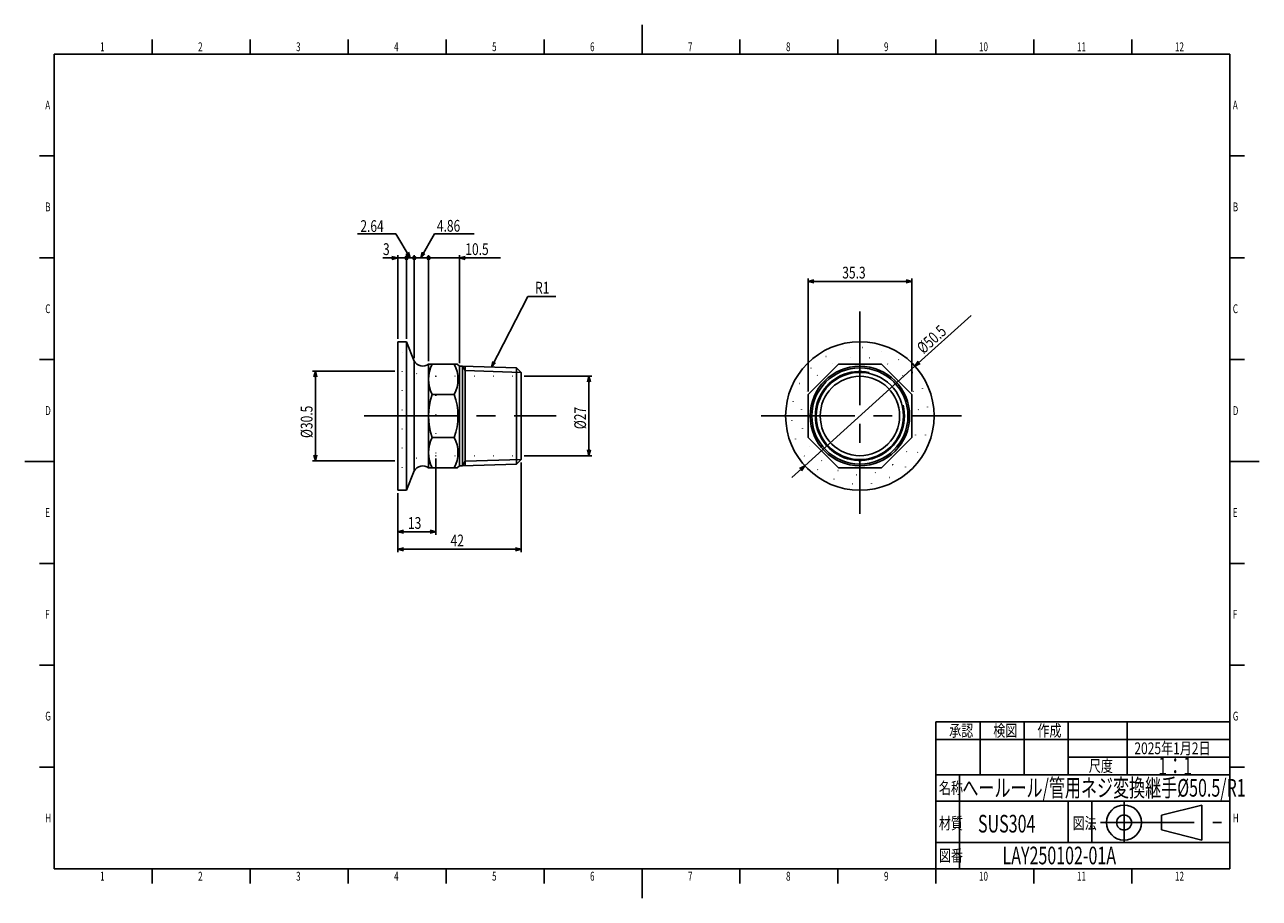
# Model space of a CAD drawing. Extents: x 0 to 420, y 0 to 297.
import ezdxf

# ---------------------------------------------------------------- set-up
doc = ezdxf.new("R2010")
doc.units = 0
doc.linetypes.add('CENTER', pattern=[51, 31.8, -6.4, 6.4, -6.4])
doc.linetypes.add('DOT', pattern=[6.5, 0.1, -6.4])
doc.layers.get('0').update_dxf_attribs({"linetype": 'CONTINUOUS'})
doc.layers.add('LAYER005', color=7, linetype='CONTINUOUS')
doc.layers.add('LAYER006', color=7, linetype='CONTINUOUS')
doc.styles.add('ED_VECTOR', font='MONOTXT.SHX', dxfattribs={"bigfont": 'BIGFONT.SHX'})
doc.dimstyles.new('EDDIMINFO', dxfattribs={"dimtxt": 4, "dimasz": 2, "dimexe": 1, "dimexo": 1, "dimgap": 1, "dimtad": 1, "dimtxsty": 'ED_VECTOR', "dimblk1": 'EDTIP_ARROW_S', "dimblk2": 'EDTIP_ARROW_E', "dimsah": 1, "dimcen": 2.5, "dimdle": 6, "dimclrd": 7, "dimclre": 7, "dimclrt": 7, "dimazin": 3, "dimtfac": 1, "dimtmove": 0, "dimatfit": 3})

# ---------------------------------------------------------------- blocks, each defined once
blk = doc.blocks.new('BLKF014')
at = {"color": 4, "linetype": 'CONTINUOUS'}
for p, q in [((310, 59.993832), (310, 10)), ((410, 59.993832), (310, 59.993832)), ((410, 41.993832), (310, 41.993832))]:
    blk.add_line(p, q, dxfattribs=at)
at = {"color": 7, "linetype": 'CONTINUOUS'}
for p, q in [((325, 59.993832), (325, 41.993832)), ((340, 59.993832), (340, 41.993832)), ((355, 59.993832), (355, 41.993832)), ((375, 59.993832), (375, 41.993832)), ((410, 53.993832), (310, 53.993832)), ((410, 47.993832), (355, 47.993832)), ((318, 41.993832), (318, 10)), ((410, 33), (310, 33)), ((410, 19), (310, 19))]:
    blk.add_line(p, q, dxfattribs=at)
at = {"color": 3, "linetype": 'CONTINUOUS', "style": 'ED_VECTOR', "width": 0.75}
for s, p in [('承認', (314.5, 54.993835)), ('検図', (329.5, 54.993835)), ('作成', (344.5, 54.993835)), ('尺度', (362, 42.993832)), ('名称', (311, 35.5)), ('材質', (311, 23.5)), ('図番', (311, 12.5))]:
    blk.add_text(s, height=4, dxfattribs=at).set_placement(p)
blk = doc.blocks.new('EDTIP_ARROW_S')
at = {"color": 0, "linetype": 'CONTINUOUS'}
for q in [(-1, 0), (-0.965926, 0.258819), (-0.965926, -0.258819)]:
    blk.add_line((0, 0), q, dxfattribs=at)
blk = doc.blocks.new('*D12')
at = {"color": 7, "linetype": 'CONTINUOUS'}
for p, q in [((302.860714, 180.902739), (321.999708, 198.186435)), ((265.381474, 147.056668), (302.860714, 180.902739)), ((265.381474, 147.056668), (260.928495, 143.035352))]:
    blk.add_line(p, q, dxfattribs=at)
at = {"color": 7, "linetype": 'CONTINUOUS', "xscale": 2, "yscale": 2}
for p, rotation in [((302.860714, 180.902739), 222.083988), ((265.381474, 147.056668), 42.083988)]:
    blk.add_blockref('EDTIP_ARROW_S', p, dxfattribs=dict(at, rotation=rotation))
at = {"color": 7, "linetype": 'CONTINUOUS', "style": 'ED_VECTOR', "width": 0.75}
blk.add_text('%%c50.5', height=4, rotation=42.083988, dxfattribs=at).set_placement((305.744048, 184.854001))
blk = doc.blocks.new('EDTIP_ARROW_E')
at = {"color": 0, "linetype": 'CONTINUOUS'}
for q in [(-1, 0), (-0.965926, 0.258819), (-0.965926, -0.258819)]:
    blk.add_line((0, 0), q, dxfattribs=at)
blk = doc.blocks.new('*D13')
at = {"color": 7, "linetype": 'CONTINUOUS'}
for p, q in [((266.471094, 172.290573), (266.471094, 210.717578)), ((301.771094, 172.290573), (301.771094, 210.717578)), ((266.471094, 209.717578), (301.771094, 209.717578))]:
    blk.add_line(p, q, dxfattribs=at)
at = {"color": 7, "linetype": 'CONTINUOUS', "xscale": 2, "yscale": 2, "rotation": 180}
blk.add_blockref('EDTIP_ARROW_S', (266.471094, 209.717578), dxfattribs=at)
at = {"color": 7, "linetype": 'CONTINUOUS', "xscale": 2, "yscale": 2}
blk.add_blockref('EDTIP_ARROW_E', (301.771094, 209.717578), dxfattribs=at)
at = {"color": 7, "linetype": 'CONTINUOUS', "style": 'ED_VECTOR', "width": 0.75}
blk.add_text('35.3', height=4, dxfattribs=at).set_placement((278.121094, 210.717575))
blk = doc.blocks.new('*D14')
at = {"color": 7, "linetype": 'CONTINUOUS'}
for p, q in [((126.883355, 190.229703), (126.883355, 218.692578)), ((129.883355, 190.229703), (129.883355, 218.692578)), ((121.883355, 217.692578), (126.883355, 217.692578)), ((126.883355, 217.692578), (129.883355, 217.692578))]:
    blk.add_line(p, q, dxfattribs=at)
at = {"color": 7, "linetype": 'CONTINUOUS', "xscale": 2, "yscale": 2}
blk.add_blockref('EDTIP_ARROW_E', (126.883355, 217.692578), dxfattribs=at)
at = {"color": 7, "linetype": 'CONTINUOUS', "style": 'ED_VECTOR', "width": 0.75}
blk.add_text('3', height=4, dxfattribs=at).set_placement((121.883354, 218.692581))
blk = doc.blocks.new('EDTIP_BLACKDOT_S')
at = {"color": 0, "linetype": 'CONTINUOUS'}
blk.add_line((0, 0), (-1, 0), dxfattribs=at)
for radius in [0.5, 0.25]:
    blk.add_circle((0, 0), radius, dxfattribs=at)
blk = doc.blocks.new('*D15')
at = {"color": 7, "linetype": 'CONTINUOUS'}
for p, q in [((132.523688, 183.655273), (132.523688, 218.692578)), ((129.883355, 217.692578), (132.523688, 217.692578))]:
    blk.add_line(p, q, dxfattribs=at)
at = {"color": 7, "linetype": 'CONTINUOUS', "rotation": 180}
blk.add_blockref('EDTIP_BLACKDOT_S', (129.883355, 217.692578), dxfattribs=at)
at = {"color": 7, "linetype": 'CONTINUOUS', "style": 'ED_VECTOR', "width": 0.75}
blk.add_text('2.64', height=4, dxfattribs=at).set_placement((114.185287, 226.538406))
blk = doc.blocks.new('*D16')
at = {"color": 7, "linetype": 'CONTINUOUS'}
for p, q in [((137.383355, 182.629703), (137.383355, 218.692578)), ((132.523688, 217.692578), (137.383355, 217.692578))]:
    blk.add_line(p, q, dxfattribs=at)
at = {"color": 7, "linetype": 'CONTINUOUS', "rotation": 180}
blk.add_blockref('EDTIP_BLACKDOT_S', (132.523688, 217.692578), dxfattribs=at)
at = {"color": 7, "linetype": 'CONTINUOUS', "style": 'ED_VECTOR', "width": 0.75}
blk.add_text('4.86', height=4, dxfattribs=at).set_placement((140.218613, 226.630081))
blk = doc.blocks.new('*D17')
at = {"color": 7, "linetype": 'CONTINUOUS'}
for p, q in [((147.883355, 181.903911), (147.883355, 218.692578)), ((137.383355, 217.692578), (147.883355, 217.692578)), ((147.883355, 217.692578), (161.883355, 217.692578))]:
    blk.add_line(p, q, dxfattribs=at)
at = {"color": 7, "linetype": 'CONTINUOUS', "rotation": 180}
blk.add_blockref('EDTIP_BLACKDOT_S', (137.383355, 217.692578), dxfattribs=at)
at = {"color": 7, "linetype": 'CONTINUOUS', "xscale": 2, "yscale": 2, "rotation": 180}
blk.add_blockref('EDTIP_ARROW_S', (147.883355, 217.692578), dxfattribs=at)
at = {"color": 7, "linetype": 'CONTINUOUS', "style": 'ED_VECTOR', "width": 0.75}
blk.add_text('10.5', height=4, dxfattribs=at).set_placement((149.883362, 218.692581))
blk = doc.blocks.new('EDDIM021')
at = {"color": 7, "linetype": 'CONTINUOUS'}
for p, q in [((126.235286, 225.896745), (113.235286, 225.896745)), ((131.09362, 217.692578), (126.235286, 225.896745))]:
    blk.add_line(p, q, dxfattribs=at)
at = {"color": 7, "linetype": 'CONTINUOUS', "xscale": 2, "yscale": 2, "rotation": 300.633117}
blk.add_blockref('EDTIP_ARROW_S', (131.09362, 217.692578), dxfattribs=at)
blk = doc.blocks.new('EDDIM022')
at = {"color": 7, "linetype": 'CONTINUOUS'}
for p, q in [((134.760286, 217.692578), (139.435286, 225.896745)), ((139.435286, 225.896745), (152.851953, 225.896745))]:
    blk.add_line(p, q, dxfattribs=at)
at = {"color": 7, "linetype": 'CONTINUOUS', "xscale": 2, "yscale": 2, "rotation": 240.324108}
blk.add_blockref('EDTIP_ARROW_S', (134.760286, 217.692578), dxfattribs=at)
blk = doc.blocks.new('*D20')
at = {"color": 7, "linetype": 'CONTINUOUS'}
for p, q in [((168.883355, 148.158887), (168.883355, 117.646745)), ((126.883355, 137.729703), (126.883355, 117.646745)), ((126.883355, 118.646745), (168.883355, 118.646745))]:
    blk.add_line(p, q, dxfattribs=at)
at = {"color": 7, "linetype": 'CONTINUOUS', "xscale": 2, "yscale": 2, "rotation": 180}
blk.add_blockref('EDTIP_ARROW_S', (126.883355, 118.646745), dxfattribs=at)
at = {"color": 7, "linetype": 'CONTINUOUS', "xscale": 2, "yscale": 2}
blk.add_blockref('EDTIP_ARROW_E', (168.883355, 118.646745), dxfattribs=at)
at = {"color": 7, "linetype": 'CONTINUOUS', "style": 'ED_VECTOR', "width": 0.75}
blk.add_text('42', height=4, dxfattribs=at).set_placement((144.883362, 119.646744))
blk = doc.blocks.new('*D21')
at = {"color": 7, "linetype": 'CONTINUOUS'}
for p, q in [((169.883355, 177.479703), (192.960286, 177.479703)), ((191.960286, 150.479703), (191.960286, 177.479703)), ((169.883355, 150.479703), (192.960286, 150.479703))]:
    blk.add_line(p, q, dxfattribs=at)
at = {"color": 7, "linetype": 'CONTINUOUS', "xscale": 2, "yscale": 2}
for name, p, rotation in [('EDTIP_ARROW_E', (191.960286, 177.479703), 90), ('EDTIP_ARROW_S', (191.960286, 150.479703), 270)]:
    blk.add_blockref(name, p, dxfattribs=dict(at, rotation=rotation))
at = {"color": 7, "linetype": 'CONTINUOUS', "style": 'ED_VECTOR', "width": 0.75}
blk.add_text('%%c27', height=4, rotation=90, dxfattribs=at).set_placement((190.960281, 159.479706))
blk = doc.blocks.new('*D22')
at = {"color": 7, "linetype": 'CONTINUOUS'}
for p, q in [((125.883355, 179.229703), (97.91862, 179.229703)), ((98.91862, 148.729703), (98.91862, 179.229703)), ((125.883355, 148.729703), (97.91862, 148.729703))]:
    blk.add_line(p, q, dxfattribs=at)
at = {"color": 7, "linetype": 'CONTINUOUS', "xscale": 2, "yscale": 2}
for name, p, rotation in [('EDTIP_ARROW_E', (98.91862, 179.229703), 90), ('EDTIP_ARROW_S', (98.91862, 148.729703), 270)]:
    blk.add_blockref(name, p, dxfattribs=dict(at, rotation=rotation))
at = {"color": 7, "linetype": 'CONTINUOUS', "style": 'ED_VECTOR', "width": 0.75}
blk.add_text('%%c30.5', height=4, rotation=90, dxfattribs=at).set_placement((97.918617, 156.479706))
blk = doc.blocks.new('*D23')
at = {"color": 7, "linetype": 'CONTINUOUS'}
for p, q in [((139.883355, 149.479703), (139.883355, 123.605078)), ((126.883355, 137.729703), (126.883355, 123.605078)), ((126.883355, 124.605078), (139.883355, 124.605078))]:
    blk.add_line(p, q, dxfattribs=at)
at = {"color": 7, "linetype": 'CONTINUOUS', "xscale": 2, "yscale": 2, "rotation": 180}
blk.add_blockref('EDTIP_ARROW_S', (126.883355, 124.605078), dxfattribs=at)
at = {"color": 7, "linetype": 'CONTINUOUS', "xscale": 2, "yscale": 2}
blk.add_blockref('EDTIP_ARROW_E', (139.883355, 124.605078), dxfattribs=at)
at = {"color": 7, "linetype": 'CONTINUOUS', "style": 'ED_VECTOR', "width": 0.75}
blk.add_text('13', height=4, dxfattribs=at).set_placement((130.383362, 125.60508))
blk = doc.blocks.new('EDDIM027')
at = {"color": 7, "linetype": 'CONTINUOUS'}
for p, q in [((158.847435, 180.592837), (171.133333, 204.6)), ((171.133333, 204.6), (180.633333, 204.6))]:
    blk.add_line(p, q, dxfattribs=at)
at = {"color": 7, "linetype": 'CONTINUOUS', "xscale": 2, "yscale": 2, "rotation": 242.898463}
blk.add_blockref('EDTIP_ARROW_S', (158.847435, 180.592837), dxfattribs=at)
at = {"color": 7, "linetype": 'CONTINUOUS', "style": 'ED_VECTOR', "width": 0.75}
blk.add_text('R1', height=4, dxfattribs=at).set_placement((173.633331, 205.600006))

msp = doc.modelspace()

# ---------------------------------------------------------------- linework, layer by layer
at = {"color": 7, "linetype": 'CONTINUOUS'}
for p, q in [((210, 287), (210, 297)), ((43.333333, 287), (43.333333, 292)), ((76.666667, 287), (76.666667, 292)), ((110, 287), (110, 292)), ((143.333333, 287), (143.333333, 292)), ((176.666667, 287), (176.666667, 292)), ((243.333333, 287), (243.333333, 292)), ((276.666667, 287), (276.666667, 292)), ((310, 287), (310, 292)), ((343.333333, 287), (343.333333, 292)), ((376.666667, 287), (376.666667, 292)), ((10, 252.375), (5, 252.375)), ((410, 252.375), (415, 252.375)), ((10, 217.75), (5, 217.75)), ((410, 217.75), (415, 217.75)), ((10, 183.125), (5, 183.125)), ((410, 183.125), (415, 183.125)), ((10, 148.5), (0, 148.5)), ((410, 148.5), (420, 148.5)), ((10, 113.875), (5, 113.875)), ((410, 113.875), (415, 113.875)), ((10, 79.25), (5, 79.25)), ((410, 79.25), (415, 79.25)), ((10, 44.625), (5, 44.625)), ((410, 44.625), (415, 44.625)), ((355, 33), (355, 19)), ((363, 33), (363, 19)), ((43.333333, 10), (43.333333, 5)), ((76.666667, 10), (76.666667, 5)), ((110, 10), (110, 5)), ((143.333333, 10), (143.333333, 5)), ((176.666667, 10), (176.666667, 5)), ((210, 10), (210, 0)), ((243.333333, 10), (243.333333, 5)), ((276.666667, 10), (276.666667, 5)), ((310, 10), (310, 5)), ((343.333333, 10), (343.333333, 5)), ((376.666667, 10), (376.666667, 5))]:
    msp.add_line(p, q, dxfattribs=at)
at = {"color": 4, "linetype": 'CONTINUOUS'}
for p, q in [((10, 10), (10, 287)), ((10, 287), (410, 287)), ((410, 287), (410, 10)), ((10, 10), (410, 10))]:
    msp.add_line(p, q, dxfattribs=at)
at = {"color": 7, "linetype": 'CENTER'}
for p, q in [((284.121094, 199.450911), (284.121094, 130.763672)), ((115.535156, 163.979703), (180.785156, 163.979703)), ((250.558594, 163.979703), (318.64362, 163.979703)), ((373.991667, 32.725), (373.991667, 19.341667)), ((366.016667, 25.758333), (407.175, 25.758333))]:
    msp.add_line(p, q, dxfattribs=at)
at = {"color": 3, "linetype": 'CONTINUOUS'}
for p, q in [((126.883355, 189.229703), (126.883355, 138.729703)), ((129.883355, 189.229703), (126.883355, 189.229703)), ((129.883355, 189.229703), (129.883355, 138.729703)), ((129.883355, 189.229703), (132.523688, 182.655273)), ((132.523688, 182.655273), (132.523688, 145.304134)), ((137.383355, 181.629703), (147.157562, 181.629703)), ((137.383355, 181.629703), (137.383355, 146.329703)), ((147.157562, 181.629703), (147.883355, 180.903911)), ((147.883355, 180.903911), (147.883355, 147.055496)), ((148.883355, 180.903911), (147.883355, 180.903911)), ((148.883355, 180.903911), (148.883355, 147.055496)), ((266.471094, 171.290573), (276.810224, 181.629703)), ((276.810224, 181.629703), (291.431963, 181.629703)), ((301.771094, 171.290573), (291.431963, 181.629703)), ((138.633355, 171.290573), (146.133355, 171.290573)), ((266.471094, 156.668834), (266.471094, 171.290573)), ((301.771094, 156.668834), (301.771094, 171.290573)), ((138.633355, 156.668834), (146.133355, 156.668834)), ((276.810224, 146.329703), (266.471094, 156.668834)), ((291.431963, 146.329703), (301.771094, 156.668834)), ((147.157562, 146.329703), (147.883355, 147.055496)), ((148.883355, 147.055496), (147.883355, 147.055496)), ((129.883355, 138.729703), (132.523688, 145.304134)), ((137.383355, 146.329703), (147.157562, 146.329703)), ((276.810224, 146.329703), (291.431963, 146.329703)), ((129.883355, 138.729703), (126.883355, 138.729703)), ((386.733333, 28.293708), (400.391667, 31.716667)), ((400.391667, 31.716667), (400.391667, 19.8)), ((386.733333, 28.293708), (386.733333, 23.222959)), ((386.733333, 23.222959), (400.391667, 19.8))]:
    msp.add_line(p, q, dxfattribs=at)
at = {"color": 7, "linetype": 'DOT'}
for p, q in [((128.383355, 185.604703), (128.383355, 142.354703)), ((126.883355, 179.229703), (139.883355, 177.479703)), ((139.883355, 177.479703), (168.883355, 177.479703)), ((139.883355, 177.479703), (139.883355, 150.479703)), ((126.883355, 148.729703), (139.883355, 150.479703)), ((139.883355, 150.479703), (168.883355, 150.479703))]:
    msp.add_line(p, q, dxfattribs=at)
at = {"color": 3, "linetype": 'CONTINUOUS'}
for radius in [5.958333, 2.535375]:
    msp.add_circle((373.991667, 25.758333), radius, dxfattribs=at)
at = {"color": 7, "linetype": 'DOT'}
for centre in [(126.753146, 185.604703), (126.753146, 142.354703)]:
    msp.add_arc(centre, 1.630208, 274.58122, 85.41878, dxfattribs=at)
at = {"color": 3, "linetype": 'CONTINUOUS'}
for centre, radius, start, end in [((135.384527, 184.18481), 3.244053, 208.131029, 308.035624), ((148.698117, 176.460138), 11.314762, 152.813601, 207.186399), ((136.068593, 176.460138), 11.314762, 332.813601, 27.186399), ((159.387879, 163.979703), 22.004524, 160.594971, 199.405029), ((125.37883, 163.979703), 22.004524, 340.594971, 19.405029), ((148.698117, 151.499269), 11.314762, 152.813601, 207.186399), ((136.068593, 151.499269), 11.314762, 332.813601, 27.186399), ((135.384527, 143.774597), 3.244053, 51.964376, 151.868971)]:
    msp.add_arc(centre, radius, start, end, dxfattribs=at)
at = {"layer": 'LAYER005', "color": 3, "linetype": 'CONTINUOUS'}
for p, q in [((167.356693, 180.327182), (148.883355, 180.903911)), ((168.883355, 178.80052), (167.356693, 180.327182)), ((167.356693, 180.327182), (167.356693, 147.632225)), ((168.883355, 178.80052), (168.883355, 149.158887)), ((148.883355, 147.055496), (167.356693, 147.632225)), ((167.356693, 147.632225), (168.883355, 149.158887))]:
    msp.add_line(p, q, dxfattribs=at)
for radius in [25.25, 16.924208, 16.347478, 14.820817, 13.5]:
    msp.add_circle((284.121094, 163.979703), radius, dxfattribs=at)
at = {"layer": 'LAYER005', "color": 7, "linetype": 'DOT'}
for radius in [23.25, 20]:
    msp.add_circle((284.121094, 163.979703), radius, dxfattribs=at)
at = {"layer": 'LAYER006', "color": 7, "linetype": 'CONTINUOUS'}
for p, q in [((149.883355, 179.393692), (148.883355, 180.903911)), ((149.883355, 180.872692), (149.883355, 147.086715)), ((168.883355, 178.80052), (149.883355, 179.393692)), ((149.883355, 148.565715), (148.883355, 147.055496)), ((168.883355, 149.158887), (149.883355, 148.565715))]:
    msp.add_line(p, q, dxfattribs=at)
msp.add_arc((284.121094, 163.979703), 15.1455, 78.134664, 14.087191, dxfattribs=at)

# ---------------------------------------------------------------- block references
for name in ['EDDIM021', 'EDDIM022', 'EDDIM027', 'BLKF014']:
    msp.add_blockref(name, (0, 0))

# ---------------------------------------------------------------- texts
at = {"color": 3, "linetype": 'CONTINUOUS', "style": 'ED_VECTOR'}
for s, height, width, p in [('1', 3, 0.666667, (25.666666, 288)), ('2', 3, 0.666667, (59, 288)), ('3', 3, 0.666667, (92.333336, 288)), ('4', 3, 0.666667, (125.666664, 288)), ('5', 3, 0.666667, (159, 288)), ('6', 3, 0.666667, (192.333328, 288)), ('7', 3, 0.666667, (225.666672, 288)), ('8', 3, 0.666667, (259, 288)), ('9', 3, 0.666667, (292.333344, 288)), ('10', 3, 0.666667, (324.666656, 288)), ('11', 3, 0.666667, (358, 288)), ('12', 3, 0.666667, (391.333344, 288)), ('A', 3, 0.666667, (411, 268.1875)), ('B', 3, 0.666667, (411, 233.5625)), ('C', 3, 0.666667, (411, 198.9375)), ('D', 3, 0.666667, (411, 164.3125)), ('E', 3, 0.666667, (411, 129.6875)), ('F', 3, 0.666667, (411, 95.0625)), ('G', 3, 0.666667, (411, 60.4375)), ('2025年1月2日', 4, 0.75, (377.5, 48.993832)), ('図法', 4, 0.75, (356.483337, 23.5)), ('H', 3, 0.666667, (411, 25.8125)), ('1', 3, 0.666667, (25.666666, 6)), ('2', 3, 0.666667, (59, 6)), ('3', 3, 0.666667, (92.333336, 6)), ('4', 3, 0.666667, (125.666664, 6)), ('5', 3, 0.666667, (159, 6)), ('6', 3, 0.666667, (192.333328, 6)), ('7', 3, 0.666667, (225.666672, 6)), ('8', 3, 0.666667, (259, 6)), ('9', 3, 0.666667, (292.333344, 6)), ('10', 3, 0.666667, (324.666656, 6)), ('11', 3, 0.666667, (358, 6)), ('12', 3, 0.666667, (391.333344, 6))]:
    msp.add_text(s, height=height, dxfattribs=dict(at, width=width)).set_placement(p)
at = {"color": 3, "linetype": 'CONTINUOUS', "style": 'ED_VECTOR', "width": 0.666667}
for s, p in [('A', (7, 268.1875)), ('B', (7, 233.5625)), ('C', (7, 198.9375)), ('D', (7, 164.3125)), ('E', (7, 129.6875)), ('F', (7, 95.0625)), ('G', (7, 60.4375)), ('H', (7, 25.8125))]:
    msp.add_text(s, height=3, rotation=360, dxfattribs=at).set_placement(p)
at = {"color": 7, "linetype": 'CONTINUOUS', "style": 'ED_VECTOR', "width": 0.666667}
for s, p in [('1：1', (385.633331, 41.983334)), ('へールール/管用ネジ変換継手%%c50.5/R1', (318.991669, 34.558334)), ('SUS304', (324.308319, 22.366667)), ('LAY250102-01A', (332.649994, 11.55))]:
    msp.add_text(s, height=6, dxfattribs=at).set_placement(p)

# ---------------------------------------------------------------- dimensions: what is measured, and where the dimension line sits
for p1, p2, distance, override, picture, middle in [((129.883355, 182.655273), (132.523688, 182.655273), 35.037305, {"dimblk1": 'EDTIP_BLACKDOT_S', "dimsah": 1}, '*D15', (120.185287, 226.538406)), ((132.523688, 181.629703), (137.383355, 181.629703), 36.062875, {"dimblk1": 'EDTIP_BLACKDOT_S', "dimsah": 1}, '*D16', (146.218613, 226.630081)), ((137.383355, 180.903911), (147.883355, 180.903911), 36.788667, {"dimblk1": 'EDTIP_BLACKDOT_S', "dimsah": 1}, '*D17', (155.883362, 218.692581)), ((266.471094, 171.290573), (301.771094, 171.290573), 38.427005, {"dimblk1": 'EDTIP_ARROW_S', "dimblk2": 'EDTIP_ARROW_E', "dimsah": 1}, '*D13', (284.121094, 210.717575)), ((126.883355, 148.729703), (126.883355, 179.229703), 27.964735, {"dimblk1": 'EDTIP_ARROW_S', "dimblk2": 'EDTIP_ARROW_E', "dimsah": 1}, '*D22', (97.918617, 163.979706)), ((168.883355, 150.479703), (168.883355, 177.479703), -23.076931, {"dimblk1": 'EDTIP_ARROW_S', "dimblk2": 'EDTIP_ARROW_E', "dimsah": 1}, '*D21', (190.960281, 163.979706))]:
    dim = msp.add_aligned_dim(p1=p1, p2=p2, distance=distance, dimstyle='EDDIMINFO', override=override)
    dim.commit()
    dim.dimension.update_dxf_attribs({"geometry": picture, "text_midpoint": middle})
dim = msp.add_aligned_dim(p1=(126.883355, 189.229703), p2=(129.883355, 189.229703), distance=28.462875, dimstyle='EDDIMINFO')
dim.commit()
dim.dimension.update_dxf_attribs({"geometry": '*D14', "text_midpoint": (123.383354, 218.692581)})
dim = msp.add_diameter_dim_2p(p1=(265.381474, 147.056668), p2=(302.860714, 180.902739), dimstyle='EDDIMINFO')
dim.commit()
dim.dimension.update_dxf_attribs({"geometry": '*D12', "text_midpoint": (311.310272, 189.880646), "dimtype": 163})
for base, p2, picture, middle in [((139.883355, 124.605078), (139.883355, 150.479703), '*D23', (133.383362, 125.60508)), ((168.883355, 118.646745), (168.883355, 149.158887), '*D20', (147.883362, 119.646744))]:
    dim = msp.add_linear_dim(base=base, p1=(126.883355, 138.729703), p2=p2, angle=180, dimstyle='EDDIMINFO', override={"dimblk1": 'EDTIP_ARROW_S', "dimblk2": 'EDTIP_ARROW_E', "dimsah": 1})
    dim.commit()
    dim.dimension.update_dxf_attribs({"geometry": picture, "text_midpoint": middle})

doc.saveas('drawing.dxf')
